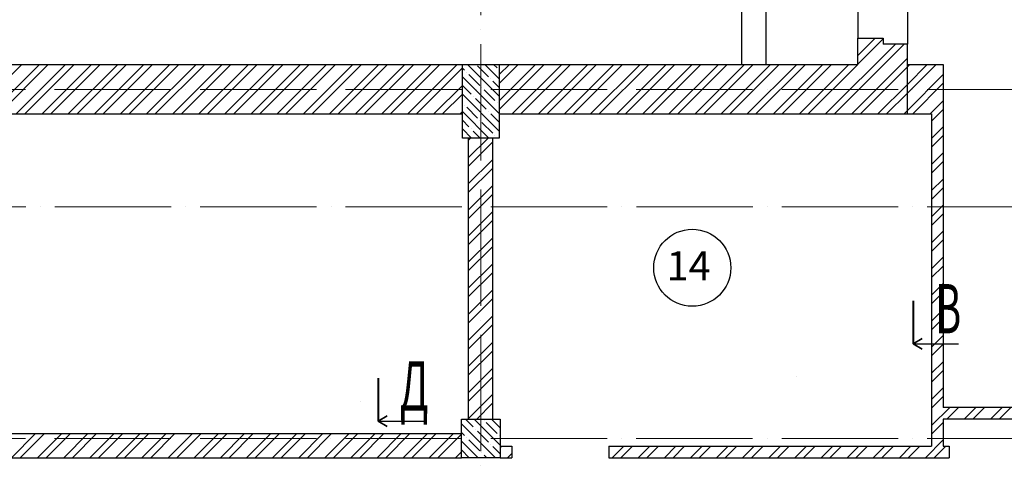
# Model space of a CAD drawing. Units: millimetres. Extents: x -4046026 to 4637491, y -10238338 to -3838811.
# Drawn here: x -2008580 to -1988266, y -4949704 to -4940647 of the extents above; entities that cross this region are included whole.
import ezdxf

# ---------------------------------------------------------------- set-up
doc = ezdxf.new("R2010")
doc.units = ezdxf.units.MM
doc.header["$LTSCALE"] = 0.05
for name, pattern in [('ACAD_ISO04W100', [30, 24, -3, 0, -3]), ('CenterLine', [17.2, 13, -2, 0.2, -2]), ('UnderCeiling', [6.7, 4.2, -1, 0.5, -1])]:
    doc.linetypes.add(name, pattern=pattern)
for name, color, linetype, lineweight in [('axes (оси)', 8, 'ACAD_ISO04W100', 5), ('shading (штриховка)', 20, 'Continuous', 5), ('wall (стена)', 9, 'Continuous', 25), ('Хлам', 18, 'Continuous', 5)]:
    doc.layers.add(name, color=color, linetype=linetype, lineweight=lineweight)
for name, color, linetype in [('DUCT-S1', 7, 'Continuous'), ('SECTION_MARK', 7, 'Continuous'), ('надписи', 7, 'Continuous'), ('ОВ размеры', 7, 'Continuous')]:
    doc.layers.add(name, color=color, linetype=linetype)
doc.styles.add('Arial', font='arial.ttf')
doc.styles.add('GOST 2.304', font='CS_Gost2304.shx')

msp = doc.modelspace()

# ---------------------------------------------------------------- linework, layer by layer
at = {"layer": 'axes (оси)', "ltscale": 2000}
for p, q in [((-1999066, -4935153, -2500), (-1999066, -4972063, -2500)), ((-2040860, -4942092, -2500), (-1984069, -4942092, -2500)), ((-2040858, -4944511, -2500), (-1984069, -4944511, -2500)), ((-2040860, -4949292, -2500), (-1984069, -4949292, -2500))]:
    msp.add_line(p, q, dxfattribs=at)
at = {"layer": 'DUCT-S1', "color": 1, "linetype": 'UnderCeiling', "lineweight": 35, "extrusion": (1, 0, 0)}
msp.add_line((-1992560, -4948019, 4399), (-1992560, -4948019, 4399), dxfattribs=at)
at = {"layer": 'DUCT-S1', "color": 1, "linetype": 'Continuous', "lineweight": 35, "extrusion": (1, 0, 0)}
msp.add_line((-2001555, -4948533, 4300), (-2001555, -4948533, 4300), dxfattribs=at)
at = {"layer": 'SECTION_MARK', "color": 7, "linetype": 'CenterLine', "lineweight": 25, "extrusion": (1, 0, 0)}
msp.add_line((-1990146, -4947339, 7500), (-1990146, -4947339, -3500), dxfattribs=at)
at = {"layer": 'shading (штриховка)', "ltscale": 2000}
for p, q in [((-1991952, -4942592, -2500), (-1990512, -4941152, -2500)), ((-1991772, -4942592, -2500), (-1990332, -4941152, -2500)), ((-1991286, -4941387, -2500), (-1990931, -4941032, -2500)), ((-1991286, -4941566, -2500), (-1990766, -4941046, -2500)), ((-1991413, -4942592, -2500), (-1990266, -4941444, -2500)), ((-2009553, -4942592, -2500), (-2008533, -4941572, -2500)), ((-2009194, -4942592, -2500), (-2008174, -4941572, -2500)), ((-2009014, -4942592, -2500), (-2007994, -4941572, -2500)), ((-2008655, -4942592, -2500), (-2007635, -4941572, -2500)), ((-2008476, -4942592, -2500), (-2007456, -4941572, -2500)), ((-2008116, -4942592, -2500), (-2007096, -4941572, -2500)), ((-2007937, -4942592, -2500), (-2006917, -4941572, -2500)), ((-2007578, -4942592, -2500), (-2006558, -4941572, -2500)), ((-2007398, -4942592, -2500), (-2006378, -4941572, -2500)), ((-2007039, -4942592, -2500), (-2006019, -4941572, -2500)), ((-2006859, -4942592, -2500), (-2005839, -4941572, -2500)), ((-2006500, -4942592, -2500), (-2005480, -4941572, -2500)), ((-2006320, -4942592, -2500), (-2005300, -4941572, -2500)), ((-2005961, -4942592, -2500), (-2004941, -4941572, -2500)), ((-2005782, -4942592, -2500), (-2004762, -4941572, -2500)), ((-2005422, -4942592, -2500), (-2004402, -4941572, -2500)), ((-2005243, -4942592, -2500), (-2004223, -4941572, -2500)), ((-2004883, -4942592, -2500), (-2003863, -4941572, -2500)), ((-2004704, -4942592, -2500), (-2003684, -4941572, -2500)), ((-2004345, -4942592, -2500), (-2003325, -4941572, -2500)), ((-2004165, -4942592, -2500), (-2003145, -4941572, -2500)), ((-2003806, -4942592, -2500), (-2002786, -4941572, -2500)), ((-2003626, -4942592, -2500), (-2002606, -4941572, -2500)), ((-2003267, -4942592, -2500), (-2002247, -4941572, -2500)), ((-2003087, -4942592, -2500), (-2002067, -4941572, -2500)), ((-2002728, -4942592, -2500), (-2001708, -4941572, -2500)), ((-2002549, -4942592, -2500), (-2001529, -4941572, -2500)), ((-2002189, -4942592, -2500), (-2001169, -4941572, -2500)), ((-2002010, -4942592, -2500), (-2000990, -4941572, -2500)), ((-2001651, -4942592, -2500), (-2000631, -4941572, -2500)), ((-2001471, -4942592, -2500), (-2000451, -4941572, -2500)), ((-2001112, -4942592, -2500), (-2000092, -4941572, -2500)), ((-2000932, -4942592, -2500), (-1999912, -4941572, -2500)), ((-2000573, -4942592, -2500), (-1999553, -4941572, -2500)), ((-2000393, -4942592, -2500), (-1999446, -4941644, -2500)), ((-1998686, -4941782, -2500), (-1998475, -4941572, -2500)), ((-1998686, -4942321, -2500), (-1997937, -4941572, -2500)), ((-1998686, -4941962, -2500), (-1998296, -4941572, -2500)), ((-1998686, -4942500, -2500), (-1997757, -4941572, -2500)), ((-1998418, -4942592, -2500), (-1997398, -4941572, -2500)), ((-1998238, -4942592, -2500), (-1997218, -4941572, -2500)), ((-1997879, -4942592, -2500), (-1996859, -4941572, -2500)), ((-1997699, -4942592, -2500), (-1996679, -4941572, -2500)), ((-1997340, -4942592, -2500), (-1996320, -4941572, -2500)), ((-1997160, -4942592, -2500), (-1996140, -4941572, -2500)), ((-1996801, -4942592, -2500), (-1995781, -4941572, -2500)), ((-1996622, -4942592, -2500), (-1995602, -4941572, -2500)), ((-1996262, -4942592, -2500), (-1995242, -4941572, -2500)), ((-1996083, -4942592, -2500), (-1995063, -4941572, -2500)), ((-1995724, -4942592, -2500), (-1994704, -4941572, -2500)), ((-1995544, -4942592, -2500), (-1994524, -4941572, -2500)), ((-1995185, -4942592, -2500), (-1994165, -4941572, -2500)), ((-1995005, -4942592, -2500), (-1993985, -4941572, -2500)), ((-1994646, -4942592, -2500), (-1993626, -4941572, -2500)), ((-1994466, -4942592, -2500), (-1993446, -4941572, -2500)), ((-1994107, -4942592, -2500), (-1993087, -4941572, -2500)), ((-1993928, -4942592, -2500), (-1992908, -4941572, -2500)), ((-1993568, -4942592, -2500), (-1992548, -4941572, -2500)), ((-1993389, -4942592, -2500), (-1992369, -4941572, -2500)), ((-1993030, -4942592, -2500), (-1992010, -4941572, -2500)), ((-1992850, -4942592, -2500), (-1991830, -4941572, -2500)), ((-1992491, -4942592, -2500), (-1991471, -4941572, -2500)), ((-1992311, -4942592, -2500), (-1991291, -4941572, -2500)), ((-1991233, -4942592, -2500), (-1990266, -4941624, -2500)), ((-1990266, -4941983, -2500), (-1989854, -4941572, -2500)), ((-1990266, -4941624, -2500), (-1990213, -4941572, -2500)), ((-1990266, -4942163, -2500), (-1989675, -4941572, -2500)), ((-1990266, -4942522, -2500), (-1989526, -4941782, -2500)), ((-1990156, -4942592, -2500), (-1989526, -4941961, -2500)), ((-2000034, -4942592, -2500), (-1999446, -4942003, -2500)), ((-1990874, -4942592, -2500), (-1990266, -4941983, -2500)), ((-1990695, -4942592, -2500), (-1990266, -4942163, -2500)), ((-1999855, -4942592, -2500), (-1999446, -4942183, -2500)), ((-1989797, -4942592, -2500), (-1989526, -4942321, -2500)), ((-1999495, -4942592, -2500), (-1999446, -4942542, -2500)), ((-1990335, -4942592, -2500), (-1990266, -4942522, -2500)), ((-1989766, -4942740, -2500), (-1989526, -4942500, -2500)), ((-1989766, -4943099, -2500), (-1989526, -4942859, -2500)), ((-1999326, -4943500, -2500), (-1998918, -4943092, -2500)), ((-1999326, -4943140, -2500), (-1999277, -4943092, -2500)), ((-1999326, -4943679, -2500), (-1998826, -4943179, -2500)), ((-1989766, -4943279, -2500), (-1989526, -4943039, -2500)), ((-1999326, -4944038, -2500), (-1998826, -4943538, -2500)), ((-1989766, -4943638, -2500), (-1989526, -4943398, -2500)), ((-1989766, -4943818, -2500), (-1989526, -4943578, -2500)), ((-1999326, -4944218, -2500), (-1998826, -4943718, -2500)), ((-1989766, -4944177, -2500), (-1989526, -4943937, -2500)), ((-1999326, -4944577, -2500), (-1998826, -4944077, -2500)), ((-1989766, -4944357, -2500), (-1989526, -4944117, -2500)), ((-1999326, -4944757, -2500), (-1998826, -4944257, -2500)), ((-1989766, -4944716, -2500), (-1989526, -4944476, -2500)), ((-1999326, -4945116, -2500), (-1998826, -4944616, -2500)), ((-1999326, -4945296, -2500), (-1998826, -4944796, -2500)), ((-1989766, -4944895, -2500), (-1989526, -4944655, -2500)), ((-1989766, -4945255, -2500), (-1989526, -4945015, -2500)), ((-1999326, -4945655, -2500), (-1998826, -4945155, -2500)), ((-1989766, -4945434, -2500), (-1989526, -4945194, -2500)), ((-1999326, -4945834, -2500), (-1998826, -4945334, -2500)), ((-1989766, -4945794, -2500), (-1989526, -4945554, -2500)), ((-1999326, -4946194, -2500), (-1998826, -4945694, -2500)), ((-1989766, -4945973, -2500), (-1989526, -4945733, -2500)), ((-1999326, -4946373, -2500), (-1998826, -4945873, -2500)), ((-1999326, -4946732, -2500), (-1998826, -4946232, -2500)), ((-1989766, -4946332, -2500), (-1989526, -4946092, -2500)), ((-1999326, -4946912, -2500), (-1998826, -4946412, -2500)), ((-1989766, -4946512, -2500), (-1989526, -4946272, -2500)), ((-1989766, -4946871, -2500), (-1989526, -4946631, -2500)), ((-1999326, -4947271, -2500), (-1998826, -4946771, -2500)), ((-1989766, -4947051, -2500), (-1989526, -4946811, -2500)), ((-1999326, -4947451, -2500), (-1998826, -4946951, -2500)), ((-1989766, -4947410, -2500), (-1989526, -4947170, -2500)), ((-1999326, -4947810, -2500), (-1998826, -4947310, -2500)), ((-1989766, -4947590, -2500), (-1989526, -4947350, -2500)), ((-1999326, -4947990, -2500), (-1998826, -4947490, -2500)), ((-1999326, -4948349, -2500), (-1998826, -4947849, -2500)), ((-1989766, -4947949, -2500), (-1989526, -4947709, -2500)), ((-1999326, -4948529, -2500), (-1998826, -4948029, -2500)), ((-1989766, -4948128, -2500), (-1989526, -4947888, -2500)), ((-1989766, -4948488, -2500), (-1989526, -4948248, -2500)), ((-1999326, -4948888, -2500), (-1998826, -4948388, -2500)), ((-1989766, -4948667, -2500), (-1989526, -4948427, -2500)), ((-1999150, -4948892, -2500), (-1998826, -4948567, -2500)), ((-1989766, -4949026, -2500), (-1989391, -4948652, -2500)), ((-1989451, -4948892, -2500), (-1989211, -4948652, -2500)), ((-1989092, -4948892, -2500), (-1988852, -4948652, -2500)), ((-1988912, -4948892, -2500), (-1988672, -4948652, -2500)), ((-1988553, -4948892, -2500), (-1988313, -4948652, -2500)), ((-1988374, -4948892, -2500), (-1988134, -4948652, -2500)), ((-1989766, -4949206, -2500), (-1989526, -4948966, -2500)), ((-2008751, -4949692, -2500), (-2008251, -4949192, -2500)), ((-2008571, -4949692, -2500), (-2008071, -4949192, -2500)), ((-2008212, -4949692, -2500), (-2007712, -4949192, -2500)), ((-2008032, -4949692, -2500), (-2007532, -4949192, -2500)), ((-2007673, -4949692, -2500), (-2007173, -4949192, -2500)), ((-2007493, -4949692, -2500), (-2006993, -4949192, -2500)), ((-2007134, -4949692, -2500), (-2006634, -4949192, -2500)), ((-2006955, -4949692, -2500), (-2006455, -4949192, -2500)), ((-2006595, -4949692, -2500), (-2006095, -4949192, -2500)), ((-2006416, -4949692, -2500), (-2005916, -4949192, -2500)), ((-2006057, -4949692, -2500), (-2005557, -4949192, -2500)), ((-2005877, -4949692, -2500), (-2005377, -4949192, -2500)), ((-2005518, -4949692, -2500), (-2005018, -4949192, -2500)), ((-2005338, -4949692, -2500), (-2004838, -4949192, -2500)), ((-2004979, -4949692, -2500), (-2004479, -4949192, -2500)), ((-2004799, -4949692, -2500), (-2004299, -4949192, -2500)), ((-2004440, -4949692, -2500), (-2003940, -4949192, -2500)), ((-2004260, -4949692, -2500), (-2003760, -4949192, -2500)), ((-2003901, -4949692, -2500), (-2003401, -4949192, -2500)), ((-2003722, -4949692, -2500), (-2003222, -4949192, -2500)), ((-2003362, -4949692, -2500), (-2002862, -4949192, -2500)), ((-2003183, -4949692, -2500), (-2002683, -4949192, -2500)), ((-2002824, -4949692, -2500), (-2002324, -4949192, -2500)), ((-2002644, -4949692, -2500), (-2002144, -4949192, -2500)), ((-2002285, -4949692, -2500), (-2001785, -4949192, -2500)), ((-2002105, -4949692, -2500), (-2001605, -4949192, -2500)), ((-2001746, -4949692, -2500), (-2001246, -4949192, -2500)), ((-2001566, -4949692, -2500), (-2001066, -4949192, -2500)), ((-2001207, -4949692, -2500), (-2000707, -4949192, -2500)), ((-2001028, -4949692, -2500), (-2000528, -4949192, -2500)), ((-2000668, -4949692, -2500), (-2000168, -4949192, -2500)), ((-2000489, -4949692, -2500), (-1999989, -4949192, -2500)), ((-2000130, -4949692, -2500), (-1999630, -4949192, -2500)), ((-1999950, -4949692, -2500), (-1999466, -4949207, -2500)), ((-1998666, -4949485, -2500), (-1998632, -4949452, -2500)), ((-1996358, -4949692, -2500), (-1996118, -4949452, -2500)), ((-1996178, -4949692, -2500), (-1995938, -4949452, -2500)), ((-1995819, -4949692, -2500), (-1995579, -4949452, -2500)), ((-1995639, -4949692, -2500), (-1995399, -4949452, -2500)), ((-1995280, -4949692, -2500), (-1995040, -4949452, -2500)), ((-1995101, -4949692, -2500), (-1994861, -4949452, -2500)), ((-1994741, -4949692, -2500), (-1994501, -4949452, -2500)), ((-1994562, -4949692, -2500), (-1994322, -4949452, -2500)), ((-1994203, -4949692, -2500), (-1993963, -4949452, -2500)), ((-1994023, -4949692, -2500), (-1993783, -4949452, -2500)), ((-1993664, -4949692, -2500), (-1993424, -4949452, -2500)), ((-1993484, -4949692, -2500), (-1993244, -4949452, -2500)), ((-1993125, -4949692, -2500), (-1992885, -4949452, -2500)), ((-1992945, -4949692, -2500), (-1992705, -4949452, -2500)), ((-1992586, -4949692, -2500), (-1992346, -4949452, -2500)), ((-1992407, -4949692, -2500), (-1992167, -4949452, -2500)), ((-1992047, -4949692, -2500), (-1991807, -4949452, -2500)), ((-1991868, -4949692, -2500), (-1991628, -4949452, -2500)), ((-1991509, -4949692, -2500), (-1991269, -4949452, -2500)), ((-1991329, -4949692, -2500), (-1991089, -4949452, -2500)), ((-1990970, -4949692, -2500), (-1990730, -4949452, -2500)), ((-1990790, -4949692, -2500), (-1990550, -4949452, -2500)), ((-1990431, -4949692, -2500), (-1990191, -4949452, -2500)), ((-1990251, -4949692, -2500), (-1990011, -4949452, -2500)), ((-1989892, -4949692, -2500), (-1989526, -4949325, -2500)), ((-1989712, -4949692, -2500), (-1989472, -4949452, -2500)), ((-1999591, -4949692, -2500), (-1999466, -4949567, -2500)), ((-1998513, -4949692, -2500), (-1998426, -4949604, -2500))]:
    msp.add_line(p, q, dxfattribs=at)
at = {"layer": 'shading (штриховка)', "lineweight": 5, "ltscale": 2000}
for p, q in [((-1999402, -4941690, -2500), (-1999446, -4941647, -2500)), ((-1999357, -4941735, -2500), (-1999357, -4941735, -2500)), ((-1998686, -4942227, -2500), (-1999341, -4941572, -2500)), ((-1998908, -4941825, -2500), (-1999133, -4941600, -2500)), ((-1998686, -4941868, -2500), (-1998982, -4941572, -2500)), ((-1998729, -4941645, -2500), (-1998803, -4941572, -2500)), ((-1998686, -4942586, -2500), (-1999446, -4941826, -2500)), ((-1999088, -4942005, -2500), (-1999312, -4941780, -2500)), ((-1998863, -4941870, -2500), (-1998863, -4941870, -2500)), ((-1998686, -4942048, -2500), (-1998819, -4941915, -2500)), ((-1999268, -4942184, -2500), (-1999446, -4942006, -2500)), ((-1999043, -4942049, -2500), (-1999043, -4942049, -2500)), ((-1998774, -4942319, -2500), (-1998998, -4942094, -2500)), ((-1998686, -4942946, -2500), (-1999446, -4942186, -2500)), ((-1999223, -4942229, -2500), (-1999223, -4942229, -2500)), ((-1998953, -4942498, -2500), (-1999178, -4942274, -2500)), ((-1998729, -4942364, -2500), (-1998729, -4942364, -2500)), ((-1998899, -4943092, -2500), (-1999446, -4942545, -2500)), ((-1999402, -4942409, -2500), (-1999402, -4942409, -2500)), ((-1999133, -4942678, -2500), (-1999357, -4942454, -2500)), ((-1998908, -4942543, -2500), (-1998908, -4942543, -2500)), ((-1999312, -4942858, -2500), (-1999446, -4942724, -2500)), ((-1999088, -4942723, -2500), (-1999088, -4942723, -2500)), ((-1998819, -4942992, -2500), (-1999043, -4942768, -2500)), ((-1998686, -4942766, -2500), (-1998863, -4942588, -2500)), ((-1999258, -4943092, -2500), (-1999446, -4942904, -2500)), ((-1999268, -4942903, -2500), (-1999268, -4942903, -2500)), ((-1999079, -4943092, -2500), (-1999223, -4942947, -2500)), ((-1998774, -4943037, -2500), (-1998774, -4943037, -2500)), ((-1998719, -4943092, -2500), (-1998729, -4943082, -2500)), ((-1998765, -4949692, -2500), (-1999466, -4948991, -2500)), ((-1999223, -4949054, -2500), (-1999385, -4948892, -2500)), ((-1998666, -4949431, -2500), (-1999206, -4948892, -2500)), ((-1998998, -4948919, -2500), (-1998998, -4948919, -2500)), ((-1998729, -4949189, -2500), (-1998953, -4948964, -2500)), ((-1998666, -4949072, -2500), (-1998846, -4948892, -2500)), ((-1998666, -4948893, -2500), (-1998667, -4948892, -2500)), ((-1999402, -4949234, -2500), (-1999466, -4949170, -2500)), ((-1999357, -4949279, -2500), (-1999357, -4949279, -2500)), ((-1999178, -4949099, -2500), (-1999178, -4949099, -2500)), ((-1998908, -4949368, -2500), (-1999133, -4949144, -2500)), ((-1998684, -4949234, -2500), (-1998684, -4949234, -2500)), ((-1999124, -4949692, -2500), (-1999466, -4949350, -2500)), ((-1999088, -4949548, -2500), (-1999312, -4949323, -2500)), ((-1998863, -4949413, -2500), (-1998863, -4949413, -2500)), ((-1998666, -4949611, -2500), (-1998819, -4949458, -2500)), ((-1999304, -4949692, -2500), (-1999466, -4949529, -2500)), ((-1999043, -4949593, -2500), (-1999043, -4949593, -2500)), ((-1998944, -4949692, -2500), (-1998998, -4949638, -2500))]:
    msp.add_line(p, q, dxfattribs=at)
at = {"layer": 'wall (стена)', "color": 7, "ltscale": 2000}
for p, q in [((-1993686, -4937972, -2500), (-1993686, -4941572, -2500)), ((-1993186, -4938472, -2500), (-1993186, -4941572, -2500)), ((-1990266, -4939112, -2500), (-1990266, -4941152, -2500)), ((-1991286, -4939232, -2500), (-1991286, -4941032, -2500)), ((-1990266, -4941572, -2500), (-1989526, -4941572, -2500)), ((-1989526, -4941572, -2500), (-1989526, -4948652, -2500)), ((-1990266, -4942592, -2500), (-1989766, -4942592, -2500)), ((-1989766, -4942592, -2500), (-1989766, -4949452, -2500)), ((-1999326, -4943092, -2500), (-1999326, -4948892, -2500)), ((-1998826, -4943092, -2500), (-1998826, -4948892, -2500)), ((-1986666, -4948652, -2500), (-1989526, -4948652, -2500)), ((-1989526, -4948892, -2500), (-1989526, -4949452, -2500)), ((-1986666, -4948892, -2500), (-1989526, -4948892, -2500)), ((-2010666, -4949192, -2500), (-1999466, -4949192, -2500)), ((-1998666, -4949452, -2500), (-1998426, -4949452, -2500)), ((-1998426, -4949452, -2500), (-1998426, -4949692, -2500)), ((-1996426, -4949452, -2500), (-1989766, -4949452, -2500)), ((-1996426, -4949452, -2500), (-1996426, -4949692, -2500)), ((-1989526, -4949452, -2500), (-1989406, -4949452, -2500)), ((-1989406, -4949452, -2500), (-1989406, -4949692, -2500)), ((-2010666, -4949692, -2500), (-1999466, -4949692, -2500)), ((-1998666, -4949692, -2500), (-1998426, -4949692, -2500)), ((-1996426, -4949692, -2500), (-1989406, -4949692, -2500))]:
    msp.add_line(p, q, dxfattribs=at)
at = {"layer": 'wall (стена)', "color": 7, "lineweight": 30, "ltscale": 2000}
for p, q in [((-1991286, -4941572, -2500), (-1991286, -4941032, -2500)), ((-1991286, -4941032, -2500), (-1990766, -4941032, -2500)), ((-1990766, -4941032, -2500), (-1990766, -4941152, -2500)), ((-1990266, -4941152, -2500), (-1990766, -4941152, -2500)), ((-1990266, -4942592, -2500), (-1990266, -4941152, -2500)), ((-2023566, -4941572, -2500), (-1991286, -4941572, -2500)), ((-1999446, -4943092, -2500), (-1999446, -4941572, -2500)), ((-1999446, -4941572, -2500), (-1998686, -4941572, -2500)), ((-1998686, -4941572, -2500), (-1998686, -4943092, -2500)), ((-2010686, -4942592, -2500), (-1999446, -4942592, -2500)), ((-1998686, -4942592, -2500), (-1990266, -4942592, -2500)), ((-1998686, -4943092, -2500), (-1999446, -4943092, -2500)), ((-1999466, -4949692, -2500), (-1999466, -4948892, -2500)), ((-1999466, -4948892, -2500), (-1998666, -4948892, -2500)), ((-1998666, -4948892, -2500), (-1998666, -4949692, -2500)), ((-1998666, -4949692, -2500), (-1999466, -4949692, -2500))]:
    msp.add_line(p, q, dxfattribs=at)
at = {"layer": 'надписи', "color": 7, "lineweight": 25}
msp.add_circle((-1994704, -4945770, -2500), 795, dxfattribs=at)
at = {"layer": 'ОВ размеры', "lineweight": 35}
for p, q in [((-1990146, -4947339, -2500), (-1989957, -4947229, -2500)), ((-1990146, -4947339, -2500), (-1989957, -4947448, -2500)), ((-2001186, -4948935, -2500), (-2000997, -4948826, -2500)), ((-2001186, -4948935, -2500), (-2000997, -4949044, -2500))]:
    msp.add_line(p, q, dxfattribs=at)
at = {"layer": 'ОВ размеры'}
for p, q in [((-1990146, -4947339, -2500), (-1989211, -4947339, -2500)), ((-2001186, -4948935, -2500), (-2000251, -4948935, -2500))]:
    msp.add_line(p, q, dxfattribs=at)
at = {"layer": 'Хлам', "lineweight": 40, "ltscale": 2000}
for p, q in [((-1990146, -4946452, -2500), (-1990146, -4947339, -2500)), ((-2001186, -4948048, -2500), (-2001186, -4948935, -2500))]:
    msp.add_line(p, q, dxfattribs=at)

# ---------------------------------------------------------------- texts
at = {"layer": 'надписи', "style": 'Arial'}
msp.add_text('14', height=600, rotation=359.9901, dxfattribs=at).set_placement((-1995232, -4946028, -2500))
at = {"layer": 'ОВ размеры', "style": 'GOST 2.304', "oblique": 15, "width": 0.6}
for s, p in [('В', (-1989700, -4947123, -2500)), ('Д', (-2000740, -4948719, -2500))]:
    msp.add_text(s, height=1017, dxfattribs=at).set_placement(p)

doc.saveas('drawing.dxf')
